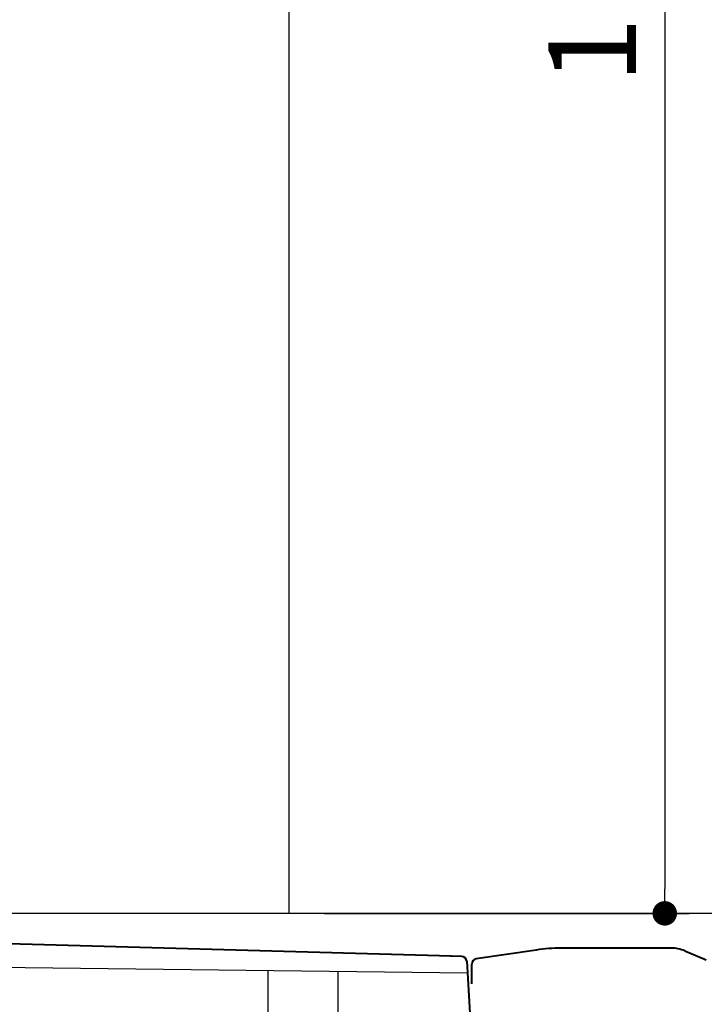
# Model space of a CAD drawing. Units: millimetres. Extents: x 94729 to 120169, y 121861 to 140900.
# Drawn here: x 96057 to 96448, y 134298 to 134861 of the extents above; entities that cross this region are included whole.
import ezdxf

# ---------------------------------------------------------------- set-up
doc = ezdxf.new("R2010")
doc.units = ezdxf.units.MM
doc.header["$LTSCALE"] = 40
doc.header["$MEASUREMENT"] = 0
doc.layers.get('DEFPOINTS').update_dxf_attribs({"color": 255})
doc.layers.add('DIM', color=1, linetype='Continuous')
doc.styles.get("Standard").update_dxf_attribs({"font": 'SIMPLEX.shx', "bigfont": 'EXTFONT.shx'})
doc.styles.add('STYLE1', font='romans.shx', dxfattribs={"width": 0.7, "bigfont": 'extfont.shx'})
doc.dimstyles.new('ISO-20', dxfattribs={"dimscale": 20, "dimtxt": 2.5, "dimasz": 0.7, "dimexe": 0.7, "dimexo": 1, "dimgap": 0.5, "dimtad": 1, "dimdec": 0, "dimdsep": 46, "dimtxsty": 'STYLE1', "dimblk": 'DOT', "dimcen": 2.5, "dimclrt": 7, "dimadec": 0, "dimazin": 0, "dimtfac": 1, "dimtdec": 0, "dimtix": 1, "dimtmove": 2, "dimatfit": 3, "dimfxl": 1, "dimarcsym": 0})

# ---------------------------------------------------------------- blocks, each defined once
blk = doc.blocks.new('_Dot')
at = {"color": 0, "linetype": 'ByBlock', "lineweight": -2}
blk.add_line((-0.5, 0), (-1, 0), dxfattribs=at)
at = {"color": 0, "linetype": 'ByBlock', "const_width": 0.5}
blk.add_lwpolyline([(-0.25, 0, 1), (0.25, 0, 1)], format="xyb", close=True, dxfattribs=at)
blk = doc.blocks.new('*D96')
at = {"layer": 'DEFPOINTS', "color": 0, "lineweight": 18}
for p in [(96358.81, 135450.31), (96211.06, 134350.33), (96425.76, 134350.33)]:
    blk.add_point(p, dxfattribs=at)
at = {"layer": 'DIM', "color": 0, "lineweight": -2}
for p, q in [((96378.81, 135450.31), (96439.76, 135450.31)), ((96425.76, 135436.31), (96425.76, 134364.33)), ((96231.06, 134350.33), (96439.76, 134350.33))]:
    blk.add_line(p, q, dxfattribs=at)
at = {"layer": 'DIM', "color": 0, "lineweight": -2, "xscale": 14, "yscale": 14, "zscale": 14}
for p, rotation in [((96425.76, 135450.31), 90), ((96425.76, 134350.33), 270)]:
    blk.add_blockref('_Dot', p, dxfattribs=dict(at, rotation=rotation))
at = {"layer": 'DIM', "color": 7, "lineweight": 18, "insert": (96390.76, 134900.32), "char_height": 50, "attachment_point": 5, "rotation": 90}
blk.add_mtext('1100', dxfattribs=at)
blk = doc.blocks.new('A$C758E3251')
at = {"color": 3}
for p, q in [((2240, 270), (40, 270)), ((41.97, 246.92), (941.88, 236.03)), ((828, 197.17), (828, 237.16)), ((868, 196.77), (868, 236.76))]:
    blk.add_line(p, q, dxfattribs=at)
at = {"color": 5, "lineweight": 40}
for p, q in [((932.88, 245.58), (40, 270)), ((981.11, 249.05), (946.94, 244)), ((1058.45, 250.12), (995.72, 250.12)), ((1066.23, 248.55), (1078.45, 243.39)), ((938.78, 245.41), (919.54, 245.84)), ((941.47, 242.6), (943.3, 213.02)), ((944.38, 229.74), (944.38, 241.03))]:
    blk.add_line(p, q, dxfattribs=at)
for centre, radius, start, end in [((995.72, 150.12), 100, 90, 98.4034), ((1058.45, 230.12), 20, 67.1219, 90), ((938.48, 242.41), 3, 3.5356, 90), ((947.38, 241.03), 3, 98.4034, 180)]:
    blk.add_arc(centre, radius, start, end, dxfattribs=at)

msp = doc.modelspace()

# ---------------------------------------------------------------- linework, layer by layer
at = {"color": 3}
msp.add_line((96211.06, 134350.33), (96211.06, 136550.33), dxfattribs=at)

# ---------------------------------------------------------------- block references
at = {"lineweight": 18}
msp.add_blockref('A$C758E3251', (95371.06, 134080.33), dxfattribs=at)

# ---------------------------------------------------------------- dimensions: what is measured, and where the dimension line sits
at = {"layer": 'DIM', "lineweight": 18}
dim = msp.add_linear_dim(base=(96425.76, 134350.33), p1=(96358.81, 135450.31), p2=(96211.06, 134350.33), angle=90, dimstyle='ISO-20', dxfattribs=at)
dim.commit()
dim.dimension.update_dxf_attribs({"geometry": '*D96', "text_midpoint": (96390.76, 134900.32)})

doc.saveas('drawing.dxf')
